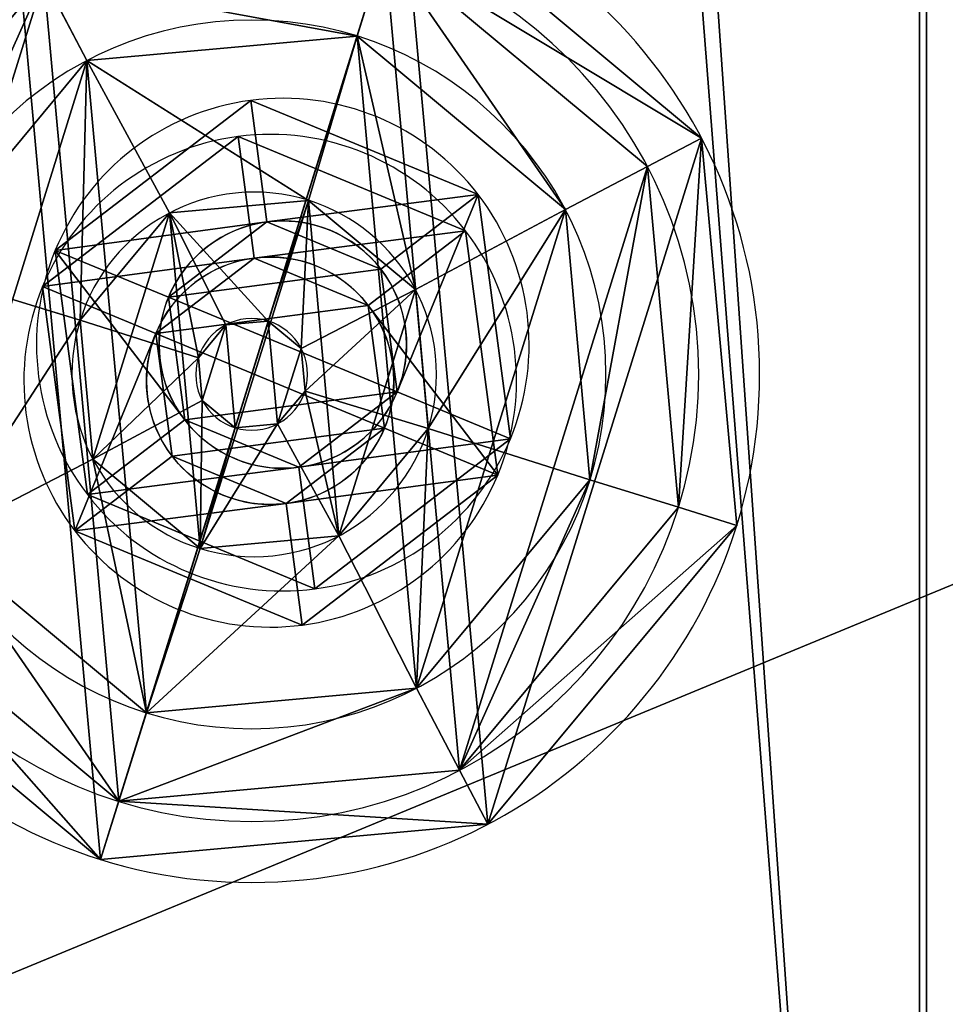
# Model space of a CAD drawing. Units: centimetres. Extents: x -155 to 242, y -178 to 301.
# Drawn here: x 5 to 8, y 67 to 71 of the extents above; entities that cross this region are included whole.
import ezdxf

# ---------------------------------------------------------------- set-up
doc = ezdxf.new("R2010")
doc.units = ezdxf.units.CM
doc.header["$MEASUREMENT"] = 0
doc.layers.get('0').update_dxf_attribs({"true_color": 0xffffff})
for name, color, linetype, true_color in [('0815_element', 7, 'Continuous', 0xcc6600), ('0815_foundations', 7, 'Continuous', 0x9fa3a3), ('0815_FREZ_DZIURA__WEW__', 4, 'Continuous', 0x00ffff), ('0815_kapsle', 7, 'Continuous', 0xffffff), ('0815_konstrukcja', 7, 'Continuous', 0xd3d2ce)]:
    doc.layers.add(name, color=color, linetype=linetype, true_color=true_color)

# ---------------------------------------------------------------- blocks, each defined once
blk = doc.blocks.new('0815_Grupa_118')
for p, q in [((1.3326, 1.7919, 0.1), (1.1479, 1.3459, 0.3)), ((1.3326, 1.7919), (1.3326, 1.7919, 0.1)), ((0.665, 1.2823, 0.3), (0.3711, 1.6653, 0.1)), ((0.3711, 1.6653), (0.3711, 1.6653, 0.1)), ((1.1479, 1.3459, 0.1), (1.1479, 1.3459, 0.3)), ((0.665, 1.2823, 0.1), (0.665, 1.2823, 0.3)), ((1.4443, 0.9595, 0.3), (1.923, 1.0225, 0.1)), ((1.923, 1.0225), (1.923, 1.0225, 0.1)), ((1.4443, 0.9595, 0.1), (1.4443, 0.9595, 0.3)), ((0.4786, 0.8324, 0.3), (0, 0.7694, 0.1)), ((0.4786, 0.8324, 0.1), (0.4786, 0.8324, 0.3)), ((0, 0.7694), (0, 0.7694, 0.1)), ((1.258, 0.5096, 0.1), (1.258, 0.5096, 0.3)), ((1.258, 0.5096, 0.3), (1.5518, 0.1266, 0.1)), ((0.7751, 0.446, 0.3), (0.5904, 0, 0.1)), ((0.7751, 0.446, 0.1), (0.7751, 0.446, 0.3)), ((1.5518, 0.1266), (1.5518, 0.1266, 0.1)), ((0.5904, 0), (0.5904, 0, 0.1))]:
    blk.add_line(p, q)
blk.add_circle((0.9615, 0.896), 0.487)
for centre, radius, start, end in [((0.9615, 0.896), 0.9698, 67.5, 127.5), ((0.9615, 0.896, 0.1), 0.9698, 67.5, 127.5), ((0.9615, 0.896), 0.9698, 7.5, 67.5), ((0.9615, 0.896, 0.1), 0.9698, 7.5, 67.5), ((0.9615, 0.896), 0.9698, 127.5, 187.5), ((0.9615, 0.896, 0.1), 0.9698, 127.5, 187.5), ((0.9615, 0.896, 0.3), 0.487, 67.5, 127.5), ((0.9615, 0.896, 0.1), 0.487, 67.5, 127.5), ((0.9615, 0.896, 0.3), 0.487, 7.5, 67.5), ((0.9615, 0.896, 0.1), 0.487, 7.5, 67.5), ((0.9615, 0.896, 0.3), 0.487, 127.5, 187.5), ((0.9615, 0.896, 0.1), 0.487, 127.5, 187.5), ((0.9615, 0.896), 0.9698, 307.5, 7.5), ((0.9615, 0.896, 0.1), 0.9698, 307.5, 7.5), ((0.9615, 0.896, 0.1), 0.487, 307.5, 7.5), ((0.9615, 0.896, 0.3), 0.487, 307.5, 7.5), ((0.9615, 0.896, 0.3), 0.487, 187.5, 247.5), ((0.9615, 0.896, 0.1), 0.487, 187.5, 247.5), ((0.9615, 0.896), 0.9698, 187.5, 247.5), ((0.9615, 0.896, 0.1), 0.9698, 187.5, 247.5), ((0.9615, 0.896, 0.1), 0.487, 247.5, 307.5), ((0.9615, 0.896, 0.3), 0.487, 247.5, 307.5), ((0.9615, 0.896), 0.9698, 247.5, 307.5), ((0.9615, 0.896, 0.1), 0.9698, 247.5, 307.5)]:
    blk.add_arc(centre, radius, start, end)
at = {"color": 254, "true_color": 0xe2e2e2}
mesh = blk.add_polyface(dxfattribs=at)
corners = [(0, 0.7694), (0.4786, 0.8324), (0.3711, 1.6653), (0.5904, 0), (0.7751, 0.446), (1.5518, 0.1266), (1.258, 0.5096), (1.4443, 0.9595), (0.665, 1.2823), (1.3326, 1.7919), (1.1479, 1.3459), (1.923, 1.0225)]
mesh.append_faces([[corners[k] for k in face] for face in [(0, 1, 2), (1, 3, 4), (4, 5, 6), (6, 5, 7), (2, 8, 9), (8, 2, 1), (9, 7, 11), (11, 7, 5)]], dxfattribs={"vtx0": -1, "vtx1": -1, "color": 254})
mesh.append_faces([[corners[k] for k in face] for face in [(1, 0, 3), (4, 3, 5), (9, 8, 10), (9, 10, 7)]], dxfattribs={"vtx0": -1, "vtx2": -1, "color": 254})
mesh = blk.add_polyface(dxfattribs=at)
corners = [(0.3711, 1.6653, 0.1), (0.665, 1.2823, 0.1), (0.4786, 0.8324, 0.1), (1.3326, 1.7919, 0.1), (1.1479, 1.3459, 0.1), (1.4443, 0.9595, 0.1), (1.923, 1.0225, 0.1), (1.5518, 0.1266, 0.1), (0, 0.7694, 0.1), (0.5904, 0, 0.1), (0.7751, 0.446, 0.1), (1.258, 0.5096, 0.1)]
mesh.append_faces([[corners[k] for k in face] for face in [(1, 3, 4), (4, 3, 5), (8, 2, 9), (9, 10, 7)]], dxfattribs={"vtx0": -1, "vtx1": -1, "color": 254})
mesh.append_faces([[corners[k] for k in face] for face in [(0, 1, 2), (1, 0, 3), (5, 3, 6), (5, 6, 7), (2, 8, 0), (9, 2, 10), (7, 10, 11), (7, 11, 5)]], dxfattribs={"vtx0": -1, "vtx2": -1, "color": 254})
mesh = blk.add_polyface(dxfattribs=at)
corners = [(1.3326, 1.7919, 0.1), (0.665, 1.2823, 0.3), (0.3711, 1.6653, 0.1), (1.1479, 1.3459, 0.3)]
mesh.append_faces([[corners[k] for k in face] for face in [(0, 1, 2), (1, 0, 3)]], dxfattribs={"vtx0": -1, "color": 254})
mesh = blk.add_polyface(dxfattribs=at)
corners = [(1.3326, 1.7919), (0.3711, 1.6653, 0.1), (0.3711, 1.6653), (1.3326, 1.7919, 0.1)]
mesh.append_faces([[corners[k] for k in face] for face in [(0, 1, 2), (1, 0, 3)]], dxfattribs={"vtx0": -1, "color": 254})
mesh = blk.add_polyface(dxfattribs=at)
corners = [(1.3326, 1.7919, 0.1), (1.4443, 0.9595, 0.3), (1.1479, 1.3459, 0.3), (1.923, 1.0225, 0.1)]
mesh.append_faces([[corners[k] for k in face] for face in [(0, 1, 2), (1, 0, 3)]], dxfattribs={"vtx0": -1, "color": 254})
mesh = blk.add_polyface(dxfattribs=at)
corners = [(1.3326, 1.7919, 0.1), (1.923, 1.0225), (1.923, 1.0225, 0.1), (1.3326, 1.7919)]
mesh.append_faces([[corners[k] for k in face] for face in [(0, 1, 2), (1, 0, 3)]], dxfattribs={"vtx0": -1, "color": 254})
mesh = blk.add_polyface(dxfattribs=at)
corners = [(0.3711, 1.6653, 0.1), (0.4786, 0.8324, 0.3), (0, 0.7694, 0.1), (0.665, 1.2823, 0.3)]
mesh.append_faces([[corners[k] for k in face] for face in [(0, 1, 2), (1, 0, 3)]], dxfattribs={"vtx0": -1, "color": 254})
mesh = blk.add_polyface(dxfattribs=at)
corners = [(0, 0.7694), (0.3711, 1.6653, 0.1), (0, 0.7694, 0.1), (0.3711, 1.6653)]
mesh.append_faces([[corners[k] for k in face] for face in [(0, 1, 2), (1, 0, 3)]], dxfattribs={"vtx0": -1, "color": 254})
mesh = blk.add_polyface(dxfattribs=at)
corners = [(0.665, 1.2823, 0.3), (0.7751, 0.446, 0.3), (0.4786, 0.8324, 0.3), (1.1479, 1.3459, 0.3), (1.258, 0.5096, 0.3), (1.4443, 0.9595, 0.3)]
mesh.append_faces([[corners[k] for k in face] for face in [(0, 1, 2), (4, 3, 5)]], dxfattribs={"vtx0": -1, "color": 254})
mesh.append_faces([[corners[k] for k in face] for face in [(1, 3, 4)]], dxfattribs={"vtx0": -1, "vtx1": -1, "color": 254})
mesh.append_faces([[corners[k] for k in face] for face in [(1, 0, 3)]], dxfattribs={"vtx0": -1, "vtx2": -1, "color": 254})
mesh = blk.add_polyface(dxfattribs=at)
corners = [(1.1479, 1.3459, 0.1), (0.665, 1.2823, 0.3), (0.665, 1.2823, 0.1), (1.1479, 1.3459, 0.3)]
mesh.append_faces([[corners[k] for k in face] for face in [(0, 1, 2), (1, 0, 3)]], dxfattribs={"vtx0": -1, "color": 254})
mesh = blk.add_polyface(dxfattribs=at)
corners = [(1.4443, 0.9595, 0.3), (1.1479, 1.3459, 0.1), (1.4443, 0.9595, 0.1), (1.1479, 1.3459, 0.3)]
mesh.append_faces([[corners[k] for k in face] for face in [(0, 1, 2), (1, 0, 3)]], dxfattribs={"vtx0": -1, "color": 254})
mesh = blk.add_polyface(dxfattribs=at)
corners = [(0.665, 1.2823, 0.1), (0.4786, 0.8324, 0.3), (0.4786, 0.8324, 0.1), (0.665, 1.2823, 0.3)]
mesh.append_faces([[corners[k] for k in face] for face in [(0, 1, 2), (1, 0, 3)]], dxfattribs={"vtx0": -1, "color": 254})
mesh = blk.add_polyface(dxfattribs=at)
corners = [(1.4443, 0.9595, 0.3), (1.5518, 0.1266, 0.1), (1.258, 0.5096, 0.3), (1.923, 1.0225, 0.1)]
mesh.append_faces([[corners[k] for k in face] for face in [(0, 1, 2), (1, 0, 3)]], dxfattribs={"vtx0": -1, "color": 254})
mesh = blk.add_polyface(dxfattribs=at)
corners = [(1.923, 1.0225, 0.1), (1.5518, 0.1266), (1.5518, 0.1266, 0.1), (1.923, 1.0225)]
mesh.append_faces([[corners[k] for k in face] for face in [(0, 1, 2), (1, 0, 3)]], dxfattribs={"vtx0": -1, "color": 254})
mesh = blk.add_polyface(dxfattribs=at)
corners = [(1.258, 0.5096, 0.3), (1.4443, 0.9595, 0.1), (1.258, 0.5096, 0.1), (1.4443, 0.9595, 0.3)]
mesh.append_faces([[corners[k] for k in face] for face in [(0, 1, 2), (1, 0, 3)]], dxfattribs={"vtx0": -1, "color": 254})
mesh = blk.add_polyface(dxfattribs=at)
corners = [(0.4786, 0.8324, 0.3), (0.5904, 0, 0.1), (0, 0.7694, 0.1), (0.7751, 0.446, 0.3)]
mesh.append_faces([[corners[k] for k in face] for face in [(0, 1, 2), (1, 0, 3)]], dxfattribs={"vtx0": -1, "color": 254})
mesh = blk.add_polyface(dxfattribs=at)
corners = [(0.4786, 0.8324, 0.1), (0.7751, 0.446, 0.3), (0.7751, 0.446, 0.1), (0.4786, 0.8324, 0.3)]
mesh.append_faces([[corners[k] for k in face] for face in [(0, 1, 2), (1, 0, 3)]], dxfattribs={"vtx0": -1, "color": 254})
mesh = blk.add_polyface(dxfattribs=at)
corners = [(0.5904, 0), (0, 0.7694, 0.1), (0.5904, 0, 0.1), (0, 0.7694)]
mesh.append_faces([[corners[k] for k in face] for face in [(0, 1, 2), (1, 0, 3)]], dxfattribs={"vtx0": -1, "color": 254})
mesh = blk.add_polyface(dxfattribs=at)
corners = [(0.7751, 0.446, 0.3), (1.5518, 0.1266, 0.1), (0.5904, 0, 0.1), (1.258, 0.5096, 0.3)]
mesh.append_faces([[corners[k] for k in face] for face in [(0, 1, 2), (1, 0, 3)]], dxfattribs={"vtx0": -1, "color": 254})
mesh = blk.add_polyface(dxfattribs=at)
corners = [(0.7751, 0.446, 0.3), (1.258, 0.5096, 0.1), (0.7751, 0.446, 0.1), (1.258, 0.5096, 0.3)]
mesh.append_faces([[corners[k] for k in face] for face in [(0, 1, 2), (1, 0, 3)]], dxfattribs={"vtx0": -1, "color": 254})
mesh = blk.add_polyface(dxfattribs=at)
corners = [(0.5904, 0, 0.1), (1.5518, 0.1266), (0.5904, 0), (1.5518, 0.1266, 0.1)]
mesh.append_faces([[corners[k] for k in face] for face in [(0, 1, 2), (1, 0, 3)]], dxfattribs={"vtx0": -1, "color": 254})
blk = doc.blocks.new('0815_Grupa_119')
blk.add_blockref('0815_Grupa_118', (0.8047, 1.14, 6.9189))
blk = doc.blocks.new('0815_Component_11')
at = {"layer": '0815_konstrukcja', "extrusion": (5.34839e-13, -1, -7.44032e-14), "xscale": 4.283755531154088, "yscale": 4.283755531154088, "zscale": 4.283755531154088, "rotation": 89.99999999996514}
blk.add_blockref('0815_Grupa_119', (12.922, -3.053, -30.271), dxfattribs=at)
blk = doc.blocks.new('0815_Grupa_138')
at = {"color": 9, "true_color": 0xc6c6c6, "extrusion": (-3.03051e-31, 1, 9.55416e-14), "xscale": 0.2334400253999998, "yscale": 0.2334400253999998, "zscale": 0.2334400253999998, "rotation": 179.9999999999748}
blk.add_blockref('0815_Component_11', (0.022, 4.3372, -0.122), dxfattribs=at)
blk = doc.blocks.new('0815_Grupa_113')
at = {"layer": '0815_kapsle'}
blk.add_blockref('0815_Grupa_138', (1.0611, 1.0324, 8.4364), dxfattribs=at)
blk = doc.blocks.new('0815_Group_30')
mesh = blk.add_polyface()
corners = [(11.6979, 28.3021, 35), (40, 40, 23.6916), (0, 40, 23.6916), (28.3021, 28.3021, 35)]
mesh.append_faces([[corners[k] for k in face] for face in [(0, 1, 2), (1, 0, 3)]], dxfattribs={"vtx0": -1})
mesh = blk.add_polyface()
corners = [(40, 40), (0, 0), (0, 40), (40, 0)]
mesh.append_faces([[corners[k] for k in face] for face in [(0, 1, 2), (1, 0, 3)]], dxfattribs={"vtx0": -1})
blk = doc.blocks.new('0815_Grupa_110')
at = {"color": 9, "true_color": 0xc6c6c6, "extrusion": (-3.03051e-31, 1, 9.55416e-14), "xscale": 0.2334400253999998, "yscale": 0.2334400253999998, "zscale": 0.2334400253999998, "rotation": 179.9999999999748}
blk.add_blockref('0815_Component_11', (0.022, 4.3372, -0.122), dxfattribs=at)
blk = doc.blocks.new('0815_Group_19')
for p, q in [((1.3863, 3.59, 0.705), (1.4948, 3.2415, 1.023)), ((2.7278, 3.4678, 0.705), (2.5581, 3.1446, 1.023)), ((1.4948, 3.2415, 1.023), (1.6862, 2.5947, 1.244)), ((2.5581, 3.1446, 1.023), (2.2332, 2.5449, 1.244)), ((0.1389, 2.8394), (0.1389, 2.8394, 0.306)), ((0.1389, 2.8394, 0.306), (0.3514, 2.7278, 0.705)), ((0.3514, 2.7278, 0.705), (0.6745, 2.5581, 1.023)), ((0.6745, 2.5581, 1.023), (1.2642, 2.2432, 1.244)), ((1.6862, 2.5947, 1.244), (1.8442, 2.1196, 1.353)), ((2.2332, 2.5449, 1.244), (2.0119, 2.1044, 1.353)), ((3.2415, 2.3243, 1.023), (2.5847, 2.1229, 1.244)), ((1.2642, 2.2432, 1.244), (1.7148, 2.0119, 1.353)), ((2.5847, 2.1229, 1.244), (2.1196, 1.975, 1.353)), ((1.2144, 1.6962, 1.244), (1.6995, 1.8442, 1.353)), ((2.5349, 1.5759, 1.244), (2.1044, 1.8073, 1.353)), ((1.5659, 1.2742, 1.244), (1.8073, 1.7148, 1.353)), ((0.5776, 1.4948, 1.023), (1.2144, 1.6962, 1.244)), ((2.1129, 1.2244, 1.244), (1.975, 1.6995, 1.353)), ((3.1446, 1.261, 1.023), (2.5349, 1.5759, 1.244)), ((0.2291, 1.3863, 0.705), (0.5776, 1.4948, 1.023)), ((0, 1.315, 0.306), (0.2291, 1.3863, 0.705)), ((0, 1.315), (0, 1.315, 0.306)), ((1.261, 0.6745, 1.023), (1.5659, 1.2742, 1.244)), ((2.3243, 0.5776, 1.023), (2.1129, 1.2244, 1.244)), ((1.0913, 0.3514, 0.705), (1.261, 0.6745, 1.023)), ((2.4328, 0.2291, 0.705), (2.3243, 0.5776, 1.023)), ((0.9797, 0.1389, 0.306), (1.0913, 0.3514, 0.705)), ((2.5042, 0, 0.306), (2.4328, 0.2291, 0.705)), ((0.9797, 0.1389), (0.9797, 0.1389, 0.306)), ((2.5042, 0), (2.5042, 0, 0.306))]:
    blk.add_line(p, q)
for centre, radius in [((1.9096, 1.9096, 0.306), 2), ((1.9096, 1.9096), 2), ((1.9096, 1.9096, 0.705), 1.76), ((1.9096, 1.9096, 1.023), 1.395), ((1.8996, 1.9096, 1.244), 0.7176), ((1.9096, 1.9096, 1.353), 0.22)]:
    blk.add_circle(centre, radius)
at = {"color": 18, "true_color": 0x000000}
mesh = blk.add_polyface(dxfattribs=at)
corners = [(0.1389, 2.8394), (0.9797, 0.1389), (0, 1.315), (1.315, 3.8191), (2.5042, 0), (2.8394, 3.6803), (3.6803, 0.9797), (3.8191, 2.5042)]
mesh.append_faces([[corners[k] for k in face] for face in [(0, 1, 2), (6, 5, 7)]], dxfattribs={"vtx0": -1, "color": 18})
mesh.append_faces([[corners[k] for k in face] for face in [(1, 3, 4), (4, 5, 6)]], dxfattribs={"vtx0": -1, "vtx1": -1, "color": 18})
mesh.append_faces([[corners[k] for k in face] for face in [(1, 0, 3), (4, 3, 5)]], dxfattribs={"vtx0": -1, "vtx2": -1, "color": 18})
mesh = blk.add_polyface(dxfattribs=at)
corners = [(0.9797, 0.1389, 0.306), (0.1389, 2.8394, 0.306), (0, 1.315, 0.306), (1.315, 3.8191, 0.306), (2.5042, 0, 0.306), (2.8394, 3.6803, 0.306), (3.6803, 0.9797, 0.306), (3.8191, 2.5042, 0.306)]
mesh.append_faces([[corners[k] for k in face] for face in [(0, 1, 2), (5, 6, 7)]], dxfattribs={"vtx0": -1, "color": 18})
mesh.append_faces([[corners[k] for k in face] for face in [(1, 0, 3), (3, 4, 5)]], dxfattribs={"vtx0": -1, "vtx1": -1, "color": 18})
mesh.append_faces([[corners[k] for k in face] for face in [(3, 0, 4), (5, 4, 6)]], dxfattribs={"vtx0": -1, "vtx2": -1, "color": 18})
mesh = blk.add_polyface(dxfattribs=at)
corners = [(0.1389, 2.8394, 0.306), (1.315, 3.8191), (0.1389, 2.8394), (1.315, 3.8191, 0.306)]
mesh.append_faces([[corners[k] for k in face] for face in [(0, 1, 2), (1, 0, 3)]], dxfattribs={"vtx0": -1, "color": 18})
mesh = blk.add_polyface(dxfattribs=at)
corners = [(0.1389, 2.8394, 0.306), (1.3863, 3.59, 0.705), (1.315, 3.8191, 0.306), (0.3514, 2.7278, 0.705)]
mesh.append_faces([[corners[k] for k in face] for face in [(0, 1, 2), (1, 0, 3)]], dxfattribs={"vtx0": -1, "color": 18})
mesh = blk.add_polyface(dxfattribs=at)
corners = [(3.8191, 2.5042, 0.306), (2.7278, 3.4678, 0.705), (3.59, 2.4328, 0.705), (2.8394, 3.6803, 0.306)]
mesh.append_faces([[corners[k] for k in face] for face in [(0, 1, 2), (1, 0, 3)]], dxfattribs={"vtx0": -1, "color": 18})
mesh = blk.add_polyface(dxfattribs=at)
corners = [(1.0913, 0.3514, 0.705), (0.3514, 2.7278, 0.705), (0.2291, 1.3863, 0.705), (1.3863, 3.59, 0.705), (2.4328, 0.2291, 0.705), (2.7278, 3.4678, 0.705), (3.4678, 1.0913, 0.705), (3.59, 2.4328, 0.705)]
mesh.append_faces([[corners[k] for k in face] for face in [(0, 1, 2), (5, 6, 7)]], dxfattribs={"vtx0": -1, "color": 18})
mesh.append_faces([[corners[k] for k in face] for face in [(1, 0, 3), (3, 4, 5)]], dxfattribs={"vtx0": -1, "vtx1": -1, "color": 18})
mesh.append_faces([[corners[k] for k in face] for face in [(3, 0, 4), (5, 4, 6)]], dxfattribs={"vtx0": -1, "vtx2": -1, "color": 18})
mesh = blk.add_polyface(dxfattribs=at)
corners = [(0.6745, 2.5581, 1.023), (1.3863, 3.59, 0.705), (0.3514, 2.7278, 0.705), (1.4948, 3.2415, 1.023)]
mesh.append_faces([[corners[k] for k in face] for face in [(0, 1, 2), (1, 0, 3)]], dxfattribs={"vtx0": -1, "color": 18})
mesh = blk.add_polyface(dxfattribs=at)
corners = [(1.4948, 3.2415, 1.023), (2.7278, 3.4678, 0.705), (1.3863, 3.59, 0.705), (2.5581, 3.1446, 1.023)]
mesh.append_faces([[corners[k] for k in face] for face in [(0, 1, 2), (1, 0, 3)]], dxfattribs={"vtx0": -1, "color": 18})
mesh = blk.add_polyface(dxfattribs=at)
corners = [(3.2415, 2.3243, 1.023), (2.7278, 3.4678, 0.705), (2.5581, 3.1446, 1.023), (3.59, 2.4328, 0.705)]
mesh.append_faces([[corners[k] for k in face] for face in [(0, 1, 2), (1, 0, 3)]], dxfattribs={"vtx0": -1, "color": 18})
mesh = blk.add_polyface(dxfattribs=at)
corners = [(1.261, 0.6745, 1.023), (0.6745, 2.5581, 1.023), (0.5776, 1.4948, 1.023), (1.4948, 3.2415, 1.023), (2.3243, 0.5776, 1.023), (2.5581, 3.1446, 1.023), (3.1446, 1.261, 1.023), (3.2415, 2.3243, 1.023)]
mesh.append_faces([[corners[k] for k in face] for face in [(0, 1, 2), (5, 6, 7)]], dxfattribs={"vtx0": -1, "color": 18})
mesh.append_faces([[corners[k] for k in face] for face in [(1, 0, 3), (3, 4, 5)]], dxfattribs={"vtx0": -1, "vtx1": -1, "color": 18})
mesh.append_faces([[corners[k] for k in face] for face in [(3, 0, 4), (5, 4, 6)]], dxfattribs={"vtx0": -1, "vtx2": -1, "color": 18})
mesh = blk.add_polyface(dxfattribs=at)
corners = [(1.2642, 2.2432, 1.244), (1.4948, 3.2415, 1.023), (0.6745, 2.5581, 1.023), (1.6862, 2.5947, 1.244)]
mesh.append_faces([[corners[k] for k in face] for face in [(0, 1, 2), (1, 0, 3)]], dxfattribs={"vtx0": -1, "color": 18})
mesh = blk.add_polyface(dxfattribs=at)
corners = [(1.6862, 2.5947, 1.244), (2.5581, 3.1446, 1.023), (1.4948, 3.2415, 1.023), (2.2332, 2.5449, 1.244)]
mesh.append_faces([[corners[k] for k in face] for face in [(0, 1, 2), (1, 0, 3)]], dxfattribs={"vtx0": -1, "color": 18})
mesh = blk.add_polyface(dxfattribs=at)
corners = [(2.5847, 2.1229, 1.244), (2.5581, 3.1446, 1.023), (2.2332, 2.5449, 1.244), (3.2415, 2.3243, 1.023)]
mesh.append_faces([[corners[k] for k in face] for face in [(0, 1, 2), (1, 0, 3)]], dxfattribs={"vtx0": -1, "color": 18})
mesh = blk.add_polyface(dxfattribs=at)
corners = [(0.1389, 2.8394, 0.306), (0, 1.315), (0, 1.315, 0.306), (0.1389, 2.8394)]
mesh.append_faces([[corners[k] for k in face] for face in [(0, 1, 2), (1, 0, 3)]], dxfattribs={"vtx0": -1, "color": 18})
mesh = blk.add_polyface(dxfattribs=at)
corners = [(0.2291, 1.3863, 0.705), (0.1389, 2.8394, 0.306), (0, 1.315, 0.306), (0.3514, 2.7278, 0.705)]
mesh.append_faces([[corners[k] for k in face] for face in [(0, 1, 2), (1, 0, 3)]], dxfattribs={"vtx0": -1, "color": 18})
mesh = blk.add_polyface(dxfattribs=at)
corners = [(0.5776, 1.4948, 1.023), (0.3514, 2.7278, 0.705), (0.2291, 1.3863, 0.705), (0.6745, 2.5581, 1.023)]
mesh.append_faces([[corners[k] for k in face] for face in [(0, 1, 2), (1, 0, 3)]], dxfattribs={"vtx0": -1, "color": 18})
mesh = blk.add_polyface(dxfattribs=at)
corners = [(1.2144, 1.6962, 1.244), (0.6745, 2.5581, 1.023), (0.5776, 1.4948, 1.023), (1.2642, 2.2432, 1.244)]
mesh.append_faces([[corners[k] for k in face] for face in [(0, 1, 2), (1, 0, 3)]], dxfattribs={"vtx0": -1, "color": 18})
mesh = blk.add_polyface(dxfattribs=at)
corners = [(1.5659, 1.2742, 1.244), (1.2642, 2.2432, 1.244), (1.2144, 1.6962, 1.244), (1.6862, 2.5947, 1.244), (2.1129, 1.2244, 1.244), (2.2332, 2.5449, 1.244), (2.5349, 1.5759, 1.244), (2.5847, 2.1229, 1.244)]
mesh.append_faces([[corners[k] for k in face] for face in [(0, 1, 2), (5, 6, 7)]], dxfattribs={"vtx0": -1, "color": 18})
mesh.append_faces([[corners[k] for k in face] for face in [(1, 0, 3), (3, 4, 5)]], dxfattribs={"vtx0": -1, "vtx1": -1, "color": 18})
mesh.append_faces([[corners[k] for k in face] for face in [(3, 0, 4), (5, 4, 6)]], dxfattribs={"vtx0": -1, "vtx2": -1, "color": 18})
mesh = blk.add_polyface(dxfattribs=at)
corners = [(1.7148, 2.0119, 1.353), (1.6862, 2.5947, 1.244), (1.2642, 2.2432, 1.244), (1.8442, 2.1196, 1.353)]
mesh.append_faces([[corners[k] for k in face] for face in [(0, 1, 2), (1, 0, 3)]], dxfattribs={"vtx0": -1, "color": 18})
mesh = blk.add_polyface(dxfattribs=at)
corners = [(1.8442, 2.1196, 1.353), (2.2332, 2.5449, 1.244), (1.6862, 2.5947, 1.244), (2.0119, 2.1044, 1.353)]
mesh.append_faces([[corners[k] for k in face] for face in [(0, 1, 2), (1, 0, 3)]], dxfattribs={"vtx0": -1, "color": 18})
mesh = blk.add_polyface(dxfattribs=at)
corners = [(2.1196, 1.975, 1.353), (2.2332, 2.5449, 1.244), (2.0119, 2.1044, 1.353), (2.5847, 2.1229, 1.244)]
mesh.append_faces([[corners[k] for k in face] for face in [(0, 1, 2), (1, 0, 3)]], dxfattribs={"vtx0": -1, "color": 18})
mesh = blk.add_polyface(dxfattribs=at)
corners = [(3.1446, 1.261, 1.023), (2.5847, 2.1229, 1.244), (2.5349, 1.5759, 1.244), (3.2415, 2.3243, 1.023)]
mesh.append_faces([[corners[k] for k in face] for face in [(0, 1, 2), (1, 0, 3)]], dxfattribs={"vtx0": -1, "color": 18})
mesh = blk.add_polyface(dxfattribs=at)
corners = [(1.6995, 1.8442, 1.353), (1.2642, 2.2432, 1.244), (1.2144, 1.6962, 1.244), (1.7148, 2.0119, 1.353)]
mesh.append_faces([[corners[k] for k in face] for face in [(0, 1, 2), (1, 0, 3)]], dxfattribs={"vtx0": -1, "color": 18})
mesh = blk.add_polyface(dxfattribs=at)
corners = [(1.8073, 1.7148, 1.353), (1.7148, 2.0119, 1.353), (1.6995, 1.8442, 1.353), (1.8442, 2.1196, 1.353), (1.975, 1.6995, 1.353), (2.0119, 2.1044, 1.353), (2.1044, 1.8073, 1.353), (2.1196, 1.975, 1.353)]
mesh.append_faces([[corners[k] for k in face] for face in [(0, 1, 2), (5, 6, 7)]], dxfattribs={"vtx0": -1, "color": 18})
mesh.append_faces([[corners[k] for k in face] for face in [(1, 0, 3), (3, 4, 5)]], dxfattribs={"vtx0": -1, "vtx1": -1, "color": 18})
mesh.append_faces([[corners[k] for k in face] for face in [(3, 0, 4), (5, 4, 6)]], dxfattribs={"vtx0": -1, "vtx2": -1, "color": 18})
mesh = blk.add_polyface(dxfattribs=at)
corners = [(2.5349, 1.5759, 1.244), (2.1196, 1.975, 1.353), (2.1044, 1.8073, 1.353), (2.5847, 2.1229, 1.244)]
mesh.append_faces([[corners[k] for k in face] for face in [(0, 1, 2), (1, 0, 3)]], dxfattribs={"vtx0": -1, "color": 18})
mesh = blk.add_polyface(dxfattribs=at)
corners = [(1.5659, 1.2742, 1.244), (1.6995, 1.8442, 1.353), (1.2144, 1.6962, 1.244), (1.8073, 1.7148, 1.353)]
mesh.append_faces([[corners[k] for k in face] for face in [(0, 1, 2), (1, 0, 3)]], dxfattribs={"vtx0": -1, "color": 18})
mesh = blk.add_polyface(dxfattribs=at)
corners = [(2.1129, 1.2244, 1.244), (2.1044, 1.8073, 1.353), (1.975, 1.6995, 1.353), (2.5349, 1.5759, 1.244)]
mesh.append_faces([[corners[k] for k in face] for face in [(0, 1, 2), (1, 0, 3)]], dxfattribs={"vtx0": -1, "color": 18})
mesh = blk.add_polyface(dxfattribs=at)
corners = [(2.1129, 1.2244, 1.244), (1.8073, 1.7148, 1.353), (1.5659, 1.2742, 1.244), (1.975, 1.6995, 1.353)]
mesh.append_faces([[corners[k] for k in face] for face in [(0, 1, 2), (1, 0, 3)]], dxfattribs={"vtx0": -1, "color": 18})
mesh = blk.add_polyface(dxfattribs=at)
corners = [(1.261, 0.6745, 1.023), (1.2144, 1.6962, 1.244), (0.5776, 1.4948, 1.023), (1.5659, 1.2742, 1.244)]
mesh.append_faces([[corners[k] for k in face] for face in [(0, 1, 2), (1, 0, 3)]], dxfattribs={"vtx0": -1, "color": 18})
mesh = blk.add_polyface(dxfattribs=at)
corners = [(2.3243, 0.5776, 1.023), (2.5349, 1.5759, 1.244), (2.1129, 1.2244, 1.244), (3.1446, 1.261, 1.023)]
mesh.append_faces([[corners[k] for k in face] for face in [(0, 1, 2), (1, 0, 3)]], dxfattribs={"vtx0": -1, "color": 18})
mesh = blk.add_polyface(dxfattribs=at)
corners = [(1.0913, 0.3514, 0.705), (0.5776, 1.4948, 1.023), (0.2291, 1.3863, 0.705), (1.261, 0.6745, 1.023)]
mesh.append_faces([[corners[k] for k in face] for face in [(0, 1, 2), (1, 0, 3)]], dxfattribs={"vtx0": -1, "color": 18})
mesh = blk.add_polyface(dxfattribs=at)
corners = [(1.0913, 0.3514, 0.705), (0, 1.315, 0.306), (0.9797, 0.1389, 0.306), (0.2291, 1.3863, 0.705)]
mesh.append_faces([[corners[k] for k in face] for face in [(0, 1, 2), (1, 0, 3)]], dxfattribs={"vtx0": -1, "color": 18})
mesh = blk.add_polyface(dxfattribs=at)
corners = [(0, 1.315, 0.306), (0.9797, 0.1389), (0.9797, 0.1389, 0.306), (0, 1.315)]
mesh.append_faces([[corners[k] for k in face] for face in [(0, 1, 2), (1, 0, 3)]], dxfattribs={"vtx0": -1, "color": 18})
mesh = blk.add_polyface(dxfattribs=at)
corners = [(2.3243, 0.5776, 1.023), (1.5659, 1.2742, 1.244), (1.261, 0.6745, 1.023), (2.1129, 1.2244, 1.244)]
mesh.append_faces([[corners[k] for k in face] for face in [(0, 1, 2), (1, 0, 3)]], dxfattribs={"vtx0": -1, "color": 18})
mesh = blk.add_polyface(dxfattribs=at)
corners = [(2.4328, 0.2291, 0.705), (3.1446, 1.261, 1.023), (2.3243, 0.5776, 1.023), (3.4678, 1.0913, 0.705)]
mesh.append_faces([[corners[k] for k in face] for face in [(0, 1, 2), (1, 0, 3)]], dxfattribs={"vtx0": -1, "color": 18})
mesh = blk.add_polyface(dxfattribs=at)
corners = [(3.4678, 1.0913, 0.705), (2.5042, 0, 0.306), (3.6803, 0.9797, 0.306), (2.4328, 0.2291, 0.705)]
mesh.append_faces([[corners[k] for k in face] for face in [(0, 1, 2), (1, 0, 3)]], dxfattribs={"vtx0": -1, "color": 18})
mesh = blk.add_polyface(dxfattribs=at)
corners = [(3.6803, 0.9797), (2.5042, 0, 0.306), (2.5042, 0), (3.6803, 0.9797, 0.306)]
mesh.append_faces([[corners[k] for k in face] for face in [(0, 1, 2), (1, 0, 3)]], dxfattribs={"vtx0": -1, "color": 18})
mesh = blk.add_polyface(dxfattribs=at)
corners = [(2.4328, 0.2291, 0.705), (1.261, 0.6745, 1.023), (1.0913, 0.3514, 0.705), (2.3243, 0.5776, 1.023)]
mesh.append_faces([[corners[k] for k in face] for face in [(0, 1, 2), (1, 0, 3)]], dxfattribs={"vtx0": -1, "color": 18})
mesh = blk.add_polyface(dxfattribs=at)
corners = [(2.4328, 0.2291, 0.705), (0.9797, 0.1389, 0.306), (2.5042, 0, 0.306), (1.0913, 0.3514, 0.705)]
mesh.append_faces([[corners[k] for k in face] for face in [(0, 1, 2), (1, 0, 3)]], dxfattribs={"vtx0": -1, "color": 18})
mesh = blk.add_polyface(dxfattribs=at)
corners = [(2.5042, 0, 0.306), (0.9797, 0.1389), (2.5042, 0), (0.9797, 0.1389, 0.306)]
mesh.append_faces([[corners[k] for k in face] for face in [(0, 1, 2), (1, 0, 3)]], dxfattribs={"vtx0": -1, "color": 18})
blk = doc.blocks.new('0815_Grupa_125')
at = {"layer": '0815_kapsle', "extrusion": (1.13687e-13, -3.70777e-15, -1), "rotation": 179.9999999999998}
blk.add_blockref('0815_Group_19', (-0.1829, 3.8484, -8.7216), dxfattribs=at)
at = {"layer": '0815_kapsle'}
blk.add_blockref('0815_Grupa_110', (1.0611, 1.0324, 8.2364), dxfattribs=at)
blk = doc.blocks.new('0815_Group_17')
for p, q in [((5, 71.4977), (5, -0.52)), ((5, 71.4977, 2), (5, -0.52, 2))]:
    blk.add_line(p, q)
at = {"color": 254, "true_color": 0xe2e2e2}
mesh = blk.add_polyface(dxfattribs=at)
corners = [(5, 71.4977), (0, -0.52), (0, 71.4977), (5, -0.52)]
mesh.append_faces([[corners[k] for k in face] for face in [(0, 1, 2), (1, 0, 3)]], dxfattribs={"vtx0": -1, "color": 254})
mesh = blk.add_polyface(dxfattribs=at)
corners = [(5, -0.52, 2), (0, 71.4977, 2), (0, -0.52, 2), (5, 71.4977, 2)]
mesh.append_faces([[corners[k] for k in face] for face in [(0, 1, 2), (1, 0, 3)]], dxfattribs={"vtx0": -1, "color": 254})
mesh = blk.add_polyface(dxfattribs=at)
corners = [(5, 71.4977), (5, -0.52, 2), (5, -0.52), (5, 71.4977, 2)]
mesh.append_faces([[corners[k] for k in face] for face in [(0, 1, 2), (1, 0, 3)]], dxfattribs={"vtx0": -1, "color": 254})
blk = doc.blocks.new('0815_Group_25')
at = {"layer": '0815_konstrukcja'}
blk.add_blockref('0815_Group_17', (1, 6.8965, 5), dxfattribs=at)
blk = doc.blocks.new('0815_Group_23')
at = {"color": 254, "true_color": 0xe2e2e2}
blk.add_blockref('0815_Group_25', (0.5727, 0.1035), dxfattribs=at)
at = {"color": 250, "true_color": 0x1c1c1c}
mesh = blk.add_polyface(dxfattribs=at)
corners = [(84, 78.4, 7), (78.4, 6.6, 7), (78.4, 78.4, 7), (84, 6.6, 7), (78.4, 84, 7), (6.6, 78.4, 7), (6.6, 84, 7), (6.6, 6.6, 7), (6.6, 1, 7), (78.4, 1, 7), (1, 6.6, 7), (1, 78.4, 7)]
mesh.append_faces([[corners[k] for k in face] for face in [(1, 0, 3), (4, 5, 6), (5, 10, 11)]], dxfattribs={"vtx0": -1, "color": 250})
mesh.append_faces([[corners[k] for k in face] for face in [(0, 1, 2), (7, 4, 8), (8, 4, 9), (9, 2, 1), (10, 5, 7)]], dxfattribs={"vtx0": -1, "vtx1": -1, "color": 250})
mesh.append_faces([[corners[k] for k in face] for face in [(5, 4, 7)]], dxfattribs={"vtx0": -1, "vtx1": -1, "vtx2": -1, "color": 250})
mesh.append_faces([[corners[k] for k in face] for face in [(9, 4, 2)]], dxfattribs={"vtx0": -1, "vtx2": -1, "color": 250})
mesh = blk.add_polyface(dxfattribs=at)
corners = [(84, 6.6, 8.5074), (78.4, 78.4, 8.5074), (78.4, 6.6, 8.5074), (84, 78.4, 8.5074), (78.4, 1, 8.5074), (6.6, 6.6, 8.5074), (6.6, 1, 8.5074), (6.6, 78.4, 8.5074), (6.6, 84, 8.5074), (78.4, 84, 8.5074), (1, 78.4, 8.5074), (1, 6.6, 8.5074)]
mesh.append_faces([[corners[k] for k in face] for face in [(1, 0, 3), (4, 5, 6), (5, 10, 11)]], dxfattribs={"vtx0": -1, "color": 250})
mesh.append_faces([[corners[k] for k in face] for face in [(0, 1, 2), (7, 4, 8), (8, 4, 9), (9, 2, 1), (10, 5, 7)]], dxfattribs={"vtx0": -1, "vtx1": -1, "color": 250})
mesh.append_faces([[corners[k] for k in face] for face in [(5, 4, 7)]], dxfattribs={"vtx0": -1, "vtx1": -1, "vtx2": -1, "color": 250})
mesh.append_faces([[corners[k] for k in face] for face in [(9, 4, 2)]], dxfattribs={"vtx0": -1, "vtx2": -1, "color": 250})
blk = doc.blocks.new('0815_podest_kwadrat_1')
at = {"layer": '0815_kapsle', "rotation": 180}
blk.add_blockref('0815_Grupa_125', (5.0355, 17.4105, -3.771), dxfattribs=at)
at = {"layer": '0815_konstrukcja'}
blk.add_blockref('0815_Group_23', (-1, -1, -0.0454), dxfattribs=at)
blk = doc.blocks.new('0815_Group_24')
at = {"color": 5, "true_color": 0x0000ff}
mesh = blk.add_polyface(dxfattribs=at)
corners = [(32.393, 66.148), (8.052, 688.431), (0.025, 678.383), (446.599, 728.808), (42.916, 39.356), (68.768, 26.696), (140.191, 18.546), (211.766, 11.873), (283.465, 6.68), (355.255, 2.97), (427.106, 0.742), (498.988, 0), (487.904, 711.429), (499.427, 674.876), (934.062, 27.412), (989.542, 674.876), (955.061, 39.357), (965.584, 66.152), (998.026, 665.268), (990.739, 674.774), (991.91, 674.508), (993.033, 674.082), (994.087, 673.505), (995.051, 672.789), (995.906, 671.946), (996.637, 670.992), (997.229, 669.947), (997.671, 668.831), (997.954, 667.663), (998.073, 666.468)]
mesh.append_faces([[corners[k] for k in face] for face in [(0, 1, 2), (28, 18, 29)]], dxfattribs={"vtx0": -1, "color": 5})
mesh.append_faces([[corners[k] for k in face] for face in [(1, 0, 3), (3, 11, 12), (12, 11, 13), (13, 14, 15), (15, 18, 19), (19, 18, 20), (20, 18, 21), (21, 18, 22), (22, 18, 23), (23, 18, 24), (24, 18, 25), (25, 18, 26), (26, 18, 27), (27, 18, 28)]], dxfattribs={"vtx0": -1, "vtx1": -1, "color": 5})
mesh.append_faces([[corners[k] for k in face] for face in [(3, 0, 4), (3, 4, 5), (3, 5, 6), (3, 6, 7), (3, 7, 8), (3, 8, 9), (3, 9, 10), (3, 10, 11), (13, 11, 14), (15, 14, 16), (15, 16, 17), (15, 17, 18)]], dxfattribs={"vtx0": -1, "vtx2": -1, "color": 5})
mesh = blk.add_polyface(dxfattribs=at)
corners = [(8.052, 688.431, 1), (32.393, 66.148, 1), (0.025, 678.383, 1), (446.599, 728.808, 1), (42.916, 39.356, 1), (68.768, 26.696, 1), (140.191, 18.546, 1), (211.766, 11.873, 1), (283.465, 6.68, 1), (355.255, 2.97, 1), (427.106, 0.742, 1), (498.988, 0, 1), (487.904, 711.429, 1), (499.427, 674.876, 1), (934.062, 27.412, 1), (989.542, 674.876, 1), (955.061, 39.357, 1), (965.584, 66.152, 1), (998.026, 665.268, 1), (990.739, 674.774, 1), (991.91, 674.508, 1), (993.033, 674.082, 1), (994.087, 673.505, 1), (995.051, 672.789, 1), (995.906, 671.946, 1), (996.637, 670.992, 1), (997.229, 669.947, 1), (997.671, 668.831, 1), (997.954, 667.663, 1), (998.073, 666.468, 1)]
mesh.append_faces([[corners[k] for k in face] for face in [(0, 1, 2), (18, 28, 29)]], dxfattribs={"vtx0": -1, "color": 5})
mesh.append_faces([[corners[k] for k in face] for face in [(1, 3, 4), (4, 3, 5), (5, 3, 6), (6, 3, 7), (7, 3, 8), (8, 3, 9), (9, 3, 10), (10, 3, 11), (11, 13, 14), (14, 15, 16), (16, 15, 17), (17, 15, 18)]], dxfattribs={"vtx0": -1, "vtx1": -1, "color": 5})
mesh.append_faces([[corners[k] for k in face] for face in [(1, 0, 3), (11, 3, 12), (11, 12, 13), (14, 13, 15), (18, 15, 19), (18, 19, 20), (18, 20, 21), (18, 21, 22), (18, 22, 23), (18, 23, 24), (18, 24, 25), (18, 25, 26), (18, 26, 27), (18, 27, 28)]], dxfattribs={"vtx0": -1, "vtx2": -1, "color": 5})
blk = doc.blocks.new('0815_Group_43')
at = {"layer": '0815_element', "extrusion": (-0.707107, -4.13744e-13, 0.707107), "xscale": 0.09999999999999999, "yscale": 0.09999999999999999}
blk.add_blockref('0815_Group_24', (-99.883, 0.5, -0.5), dxfattribs=at)
blk = doc.blocks.new('0815_Grupa_134')
at = {"layer": '0815_kapsle', "color": 1, "true_color": 0xff0000}
blk.add_blockref('0815_Group_43', (11.4211, 9.8158, 334.148), dxfattribs=at)
at = {"layer": '0815_kapsle'}
blk.add_blockref('0815_podest_kwadrat_1', (18.349, 18.763, 232.1254), dxfattribs=at)
blk = doc.blocks.new('0815_Grupa_137')
at = {"layer": '0815_foundations', "color": 251, "true_color": 0x565656}
blk.add_blockref('0815_Group_30', (0, 0), dxfattribs=at)
at = {"layer": '0815_kapsle'}
for name, p in [('0815_Grupa_134', (0, 0, -164.222)), ('0815_Grupa_113', (19.395, 32.388, 63.9324))]:
    blk.add_blockref(name, p, dxfattribs=at)

msp = doc.modelspace()

# ---------------------------------------------------------------- block references
at = {"layer": '0815_FREZ_DZIURA__WEW__'}
msp.add_blockref('0815_Grupa_137', (-15.8612, 35.5614, -52.5936), dxfattribs=at)

doc.saveas('drawing.dxf')
